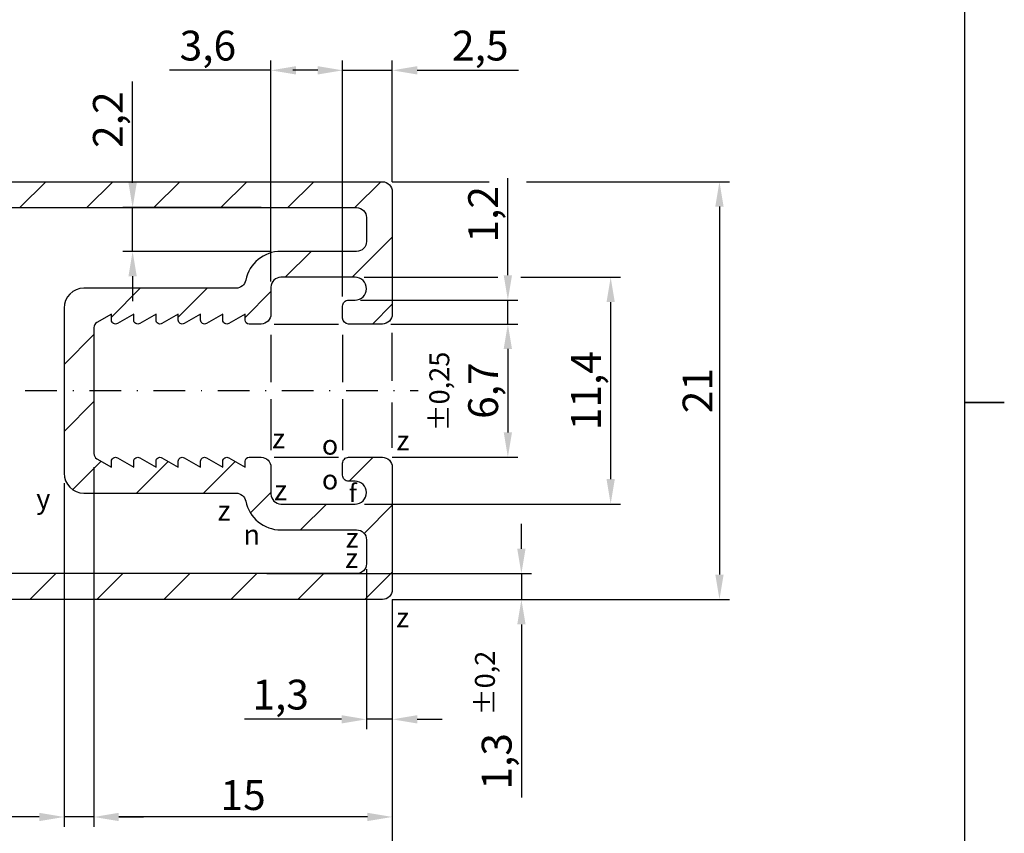
# Model space of a CAD drawing. Extents: x -20 to 722, y -3 to 244.
# Drawn here: x 176 to 275, y 66 to 148 of the extents above; entities that cross this region are included whole.
import ezdxf

# ---------------------------------------------------------------- set-up
doc = ezdxf.new("R2010")
doc.units = 0
doc.header["$LTSCALE"] = 0.5
doc.linetypes.add('CENTER2', pattern=[1.125, 0.75, -0.125, 0.125, -0.125])
doc.linetypes.add('DASHDOT2', pattern=[12.7, 6.35, -3.175, 0, -3.175])
doc.layers.get('DEFPOINTS').update_dxf_attribs({"color": 6, "linetype": 'CENTER2'})
for name, color, linetype in [('CENTRUM', 5, 'DASHDOT2'), ('KONTUR', 7, 'CONTINUOUS'), ('MATTSATT', 5, 'CONTINUOUS'), ('RAM', 18, 'CONTINUOUS'), ('SNITTMARKERING', 1, 'CONTINUOUS')]:
    doc.layers.add(name, color=color, linetype=linetype)
doc.styles.add('ROMANS', font='romans')
doc.dimstyles.new('JEC2-1', dxfattribs={"dimtxt": 3, "dimasz": 2.5, "dimexe": 1, "dimexo": 1, "dimgap": 0.7, "dimtad": 1, "dimlfac": 0.5, "dimtxsty": 'ROMANS', "dimcen": 0.2, "dimdle": 2, "dimclrd": 5, "dimclre": 5, "dimclrt": 170, "dimazin": 2, "dimtfac": 1, "dimtmove": 0, "dimatfit": 3, "dimfxl": 1, "dimtolj": 1, "dimtzin": 0, "dimarcsym": 0})

# ---------------------------------------------------------------- blocks, each defined once
blk = doc.blocks.new('*D9')
at = {"layer": 'DEFPOINTS', "color": 0, "transparency": 16777216}
for p in [(212.3309358387115, 117.184077343116), (212.4742940287079, 103.7840773431159), (225.0896540211775, 103.7840773431159)]:
    blk.add_point(p, dxfattribs=at)
at = {"layer": 'MATTSATT', "color": 5, "lineweight": -2, "transparency": 16777216}
for p, q in [((213.3309358387115, 117.184077343116), (226.0896540211775, 117.184077343116)), ((225.0896540211775, 114.684077343116), (225.0896540211775, 106.2840773431159)), ((213.4742940287079, 103.7840773431159), (226.0896540211775, 103.7840773431159))]:
    blk.add_line(p, q, dxfattribs=at)
at = {"layer": 'MATTSATT', "color": 5, "transparency": 16777216}
for points in [[(224.6729873545108, 114.684077343116), (225.5063206878441, 114.684077343116), (225.0896540211775, 117.184077343116)], [(224.6729873545108, 106.2840773431159), (225.5063206878441, 106.2840773431159), (225.0896540211775, 103.7840773431159)]]:
    blk.add_solid(points, dxfattribs=at)
at = {"layer": 'MATTSATT', "color": 170, "transparency": 16777216, "insert": (222.6039397354631, 110.484077343116), "char_height": 3, "attachment_point": 5, "rotation": 90, "style": 'ROMANS'}
blk.add_mtext('\\A1;6,7', dxfattribs=at)
blk = doc.blocks.new('*D10')
at = {"layer": 'DEFPOINTS', "color": 0, "transparency": 16777216}
for p in [(199.8451465233629, 92.08407734311552), (212.4742940287079, 89.48407734311584), (226.4498663182071, 89.48407734311583)]:
    blk.add_point(p, dxfattribs=at)
at = {"layer": 'MATTSATT', "color": 5, "lineweight": -2, "transparency": 16777216}
for p, q in [((226.4498663182071, 94.58407734311551), (226.4498663182071, 97.08407734311551)), ((200.8451465233629, 92.08407734311552), (227.4498663182071, 92.08407734311551)), ((226.4498663182071, 92.08407734311551), (226.4498663182071, 89.48407734311583)), ((213.4742940287079, 89.48407734311584), (227.4498663182071, 89.48407734311583)), ((226.4498663182071, 86.98407734311583), (226.4498663182071, 69.58225005198588))]:
    blk.add_line(p, q, dxfattribs=at)
at = {"layer": 'MATTSATT', "color": 5, "transparency": 16777216}
for points in [[(226.0331996515405, 94.58407734311551), (226.8665329848738, 94.58407734311551), (226.4498663182071, 92.08407734311551)], [(226.0331996515405, 86.98407734311583), (226.8665329848738, 86.98407734311583), (226.4498663182071, 89.48407734311583)]]:
    blk.add_solid(points, dxfattribs=at)
at = {"layer": 'MATTSATT', "color": 170, "transparency": 16777216, "insert": (223.9641520324928, 73.21082148055734), "char_height": 3, "attachment_point": 5, "rotation": 90, "style": 'ROMANS'}
blk.add_mtext('\\A1;1,3', dxfattribs=at)
blk = doc.blocks.new('*D11')
at = {"layer": 'DEFPOINTS', "color": 0, "transparency": 16777216}
for p in [(212.4742940287079, 131.4840773431159), (226.1968435896207, 89.48407734311583), (246.3621705376902, 89.48407734311583)]:
    blk.add_point(p, dxfattribs=at)
at = {"layer": 'MATTSATT', "color": 5, "lineweight": -2, "transparency": 16777216}
for p, q in [((213.4742940287079, 131.4840773431159), (223.2146540211775, 131.4840773431159)), ((226.9646540211775, 131.4840773431159), (247.3621705376902, 131.4840773431159)), ((246.3621705376902, 128.9840773431159), (246.3621705376902, 91.98407734311583)), ((227.1968435896207, 89.48407734311583), (247.3621705376902, 89.48407734311583))]:
    blk.add_line(p, q, dxfattribs=at)
at = {"layer": 'MATTSATT', "color": 5, "transparency": 16777216}
for points in [[(245.9455038710235, 128.9840773431159), (246.7788372043568, 128.9840773431159), (246.3621705376902, 131.4840773431159)], [(245.9455038710235, 91.98407734311583), (246.7788372043568, 91.98407734311583), (246.3621705376902, 89.48407734311583)]]:
    blk.add_solid(points, dxfattribs=at)
at = {"layer": 'MATTSATT', "color": 170, "transparency": 16777216, "insert": (244.1621705376902, 110.4840773431159), "char_height": 3, "attachment_point": 5, "rotation": 90, "style": 'ROMANS'}
blk.add_mtext('\\A1;21', dxfattribs=at)
blk = doc.blocks.new('*D12')
at = {"layer": 'DEFPOINTS', "color": 0, "transparency": 16777216}
for p in [(210.8742940287081, 93.54615853176895), (213.4742940287079, 90.48407734311584), (210.8742940287081, 77.43647919342808)]:
    blk.add_point(p, dxfattribs=at)
at = {"layer": 'MATTSATT', "color": 5, "lineweight": -2, "transparency": 16777216}
for p, q in [((210.8742940287081, 92.54615853176895), (210.8742940287081, 76.43647919342808)), ((213.4742940287079, 89.48407734311584), (213.4742940287079, 76.43647919342808)), ((208.3742940287081, 77.43647919342808), (198.6171511715652, 77.43647919342808)), ((213.4742940287079, 77.43647919342808), (210.8742940287081, 77.43647919342808)), ((215.9742940287079, 77.43647919342808), (218.4742940287079, 77.43647919342808))]:
    blk.add_line(p, q, dxfattribs=at)
at = {"layer": 'MATTSATT', "color": 5, "transparency": 16777216}
for points in [[(208.3742940287081, 77.85314586009476), (208.3742940287081, 77.01981252676141), (210.8742940287081, 77.43647919342808)], [(215.9742940287079, 77.85314586009476), (215.9742940287079, 77.01981252676141), (213.4742940287079, 77.43647919342808)]]:
    blk.add_solid(points, dxfattribs=at)
at = {"layer": 'MATTSATT', "color": 170, "transparency": 16777216, "insert": (202.2457226001367, 79.92219347914236), "char_height": 3, "attachment_point": 5, "style": 'ROMANS'}
blk.add_mtext('\\A1;1,3', dxfattribs=at)
blk = doc.blocks.new('*D13')
at = {"layer": 'DEFPOINTS', "color": 0, "transparency": 16777216}
for p in [(183.4742940287081, 103.7840773431159), (213.4742940287079, 77.43647919342808), (183.4742940287081, 67.61978865505458)]:
    blk.add_point(p, dxfattribs=at)
at = {"layer": 'MATTSATT', "color": 5, "lineweight": -2, "transparency": 16777216}
for p, q in [((183.4742940287081, 102.7840773431159), (183.4742940287081, 66.61978865505458)), ((213.4742940287079, 76.43647919342808), (213.4742940287079, 66.61978865505458)), ((210.9742940287079, 67.61978865505458), (185.9742940287081, 67.61978865505458))]:
    blk.add_line(p, q, dxfattribs=at)
at = {"layer": 'MATTSATT', "color": 5, "transparency": 16777216}
for points in [[(185.9742940287081, 68.03645532172125), (185.9742940287081, 67.2031219883879), (183.4742940287081, 67.61978865505458)], [(210.9742940287079, 68.03645532172125), (210.9742940287079, 67.2031219883879), (213.4742940287079, 67.61978865505458)]]:
    blk.add_solid(points, dxfattribs=at)
at = {"layer": 'MATTSATT', "color": 170, "transparency": 16777216, "insert": (198.474294028708, 69.81978865505458), "char_height": 3, "attachment_point": 5, "style": 'ROMANS'}
blk.add_mtext('\\A1;15', dxfattribs=at)
blk = doc.blocks.new('*D14')
at = {"layer": 'DEFPOINTS', "color": 0, "transparency": 16777216}
for p in [(180.4742940287081, 102.1840773431155), (180.4742940287081, 67.61978865505458), (183.4742940287081, 67.61978865505458)]:
    blk.add_point(p, dxfattribs=at)
at = {"layer": 'MATTSATT', "color": 5, "lineweight": -2, "transparency": 16777216}
for p, q in [((180.4742940287081, 101.1840773431155), (180.4742940287081, 66.61978865505458)), ((177.9742940287081, 67.61978865505458), (168.2171511715652, 67.61978865505458)), ((183.4742940287081, 67.61978865505458), (180.4742940287081, 67.61978865505458)), ((185.9742940287081, 67.61978865505458), (188.4742940287081, 67.61978865505458))]:
    blk.add_line(p, q, dxfattribs=at)
at = {"layer": 'MATTSATT', "color": 5, "transparency": 16777216}
for points in [[(177.9742940287081, 68.03645532172125), (177.9742940287081, 67.2031219883879), (180.4742940287081, 67.61978865505458)], [(185.9742940287081, 68.03645532172125), (185.9742940287081, 67.2031219883879), (183.4742940287081, 67.61978865505458)]]:
    blk.add_solid(points, dxfattribs=at)
at = {"layer": 'MATTSATT', "color": 170, "transparency": 16777216, "insert": (171.8457226001366, 70.10550294076886), "char_height": 3, "attachment_point": 5, "style": 'ROMANS'}
blk.add_mtext('\\A1;1,5', dxfattribs=at)
blk = doc.blocks.new('*D15')
at = {"layer": 'DEFPOINTS', "color": 0, "transparency": 16777216}
for p in [(150.2701353427204, 102.4840773431158), (213.4742940287079, 67.61978865505458), (150.2701353427204, 56.89222160563358)]:
    blk.add_point(p, dxfattribs=at)
at = {"layer": 'MATTSATT', "color": 5, "lineweight": -2, "transparency": 16777216}
for p, q in [((150.2701353427204, 101.4840773431158), (150.2701353427204, 55.89222160563358)), ((213.4742940287079, 66.61978865505458), (213.4742940287079, 55.89222160563358)), ((210.9742940287079, 56.89222160563358), (152.7701353427204, 56.89222160563358))]:
    blk.add_line(p, q, dxfattribs=at)
at = {"layer": 'MATTSATT', "color": 5, "transparency": 16777216}
for points in [[(152.7701353427204, 57.30888827230024), (152.7701353427204, 56.47555493896692), (150.2701353427204, 56.89222160563358)], [(210.9742940287079, 57.30888827230024), (210.9742940287079, 56.47555493896692), (213.4742940287079, 56.89222160563358)]]:
    blk.add_solid(points, dxfattribs=at)
at = {"layer": 'MATTSATT', "color": 170, "transparency": 16777216, "insert": (181.8722146857141, 59.37793589134787), "char_height": 3, "attachment_point": 5, "style": 'ROMANS'}
blk.add_mtext('\\A1;31,6', dxfattribs=at)
blk = doc.blocks.new('*D20')
at = {"layer": 'DEFPOINTS', "color": 0, "transparency": 16777216}
for p in [(121.1414376297435, 81.22756584385196), (213.4742940287079, 56.89222160563358), (121.1414376297435, 46.680257984468)]:
    blk.add_point(p, dxfattribs=at)
at = {"layer": 'MATTSATT', "color": 5, "lineweight": -2, "transparency": 16777216}
for p, q in [((121.1414376297435, 80.22756584385196), (121.1414376297435, 45.680257984468)), ((213.4742940287079, 55.89222160563358), (213.4742940287079, 45.680257984468)), ((210.9742940287079, 46.680257984468), (123.6414376297435, 46.680257984468))]:
    blk.add_line(p, q, dxfattribs=at)
at = {"layer": 'MATTSATT', "color": 5, "transparency": 16777216}
for points in [[(123.6414376297435, 47.09692465113466), (123.6414376297435, 46.26359131780134), (121.1414376297435, 46.680257984468)], [(210.9742940287079, 47.09692465113466), (210.9742940287079, 46.26359131780134), (213.4742940287079, 46.680257984468)]]:
    blk.add_solid(points, dxfattribs=at)
at = {"layer": 'MATTSATT', "color": 170, "transparency": 16777216, "insert": (167.3078658292257, 49.16597227018229), "char_height": 3, "attachment_point": 5, "style": 'ROMANS'}
blk.add_mtext('\\A1;46,17', dxfattribs=at)
blk = doc.blocks.new('*D40')
at = {"layer": 'DEFPOINTS', "color": 0, "transparency": 16777216}
for p in [(209.2826505092172, 119.5840773431166), (225.0896540211775, 119.5840773431165), (225.0896540211775, 117.184077343116)]:
    blk.add_point(p, dxfattribs=at)
at = {"layer": 'MATTSATT', "color": 5, "lineweight": -2, "transparency": 16777216}
for p, q in [((225.0896540211775, 122.0840773431165), (225.0896540211775, 131.8412202002594)), ((210.2826505092172, 119.5840773431166), (226.0896540211775, 119.5840773431165)), ((225.0896540211775, 117.184077343116), (225.0896540211775, 119.5840773431165)), ((225.0896540211775, 114.684077343116), (225.0896540211775, 112.184077343116))]:
    blk.add_line(p, q, dxfattribs=at)
at = {"layer": 'MATTSATT', "color": 5, "transparency": 16777216}
for points in [[(224.6729873545108, 122.0840773431165), (225.5063206878441, 122.0840773431165), (225.0896540211775, 119.5840773431165)], [(224.6729873545108, 114.684077343116), (225.5063206878441, 114.684077343116), (225.0896540211775, 117.184077343116)]]:
    blk.add_solid(points, dxfattribs=at)
at = {"layer": 'MATTSATT', "color": 170, "transparency": 16777216, "insert": (222.6039397354631, 128.212648771688), "char_height": 3, "attachment_point": 5, "rotation": 90, "style": 'ROMANS'}
blk.add_mtext('\\A1;1,2', dxfattribs=at)
blk = doc.blocks.new('*D42')
at = {"layer": 'DEFPOINTS', "color": 0, "transparency": 16777216}
for p in [(213.4742940287079, 142.6904510862055), (213.4742940287079, 130.4840773431158), (208.4742940287079, 118.9406743587134)]:
    blk.add_point(p, dxfattribs=at)
at = {"layer": 'MATTSATT', "color": 5, "lineweight": -2, "transparency": 16777216}
for p, q in [((208.4742940287079, 119.9406743587134), (208.4742940287079, 143.6904510862055)), ((213.4742940287079, 131.4840773431158), (213.4742940287079, 143.6904510862055)), ((205.9742940287079, 142.6904510862055), (203.4742940287079, 142.6904510862055)), ((208.4742940287079, 142.6904510862055), (213.4742940287079, 142.6904510862055)), ((215.9742940287079, 142.6904510862055), (226.1600083144222, 142.6904510862055))]:
    blk.add_line(p, q, dxfattribs=at)
at = {"layer": 'MATTSATT', "color": 5, "transparency": 16777216}
for points in [[(205.9742940287079, 143.1071177528721), (205.9742940287079, 142.2737844195388), (208.4742940287079, 142.6904510862055)], [(215.9742940287079, 143.1071177528721), (215.9742940287079, 142.2737844195388), (213.4742940287079, 142.6904510862055)]]:
    blk.add_solid(points, dxfattribs=at)
at = {"layer": 'MATTSATT', "color": 170, "transparency": 16777216, "insert": (222.3171511715651, 145.1761653719198), "char_height": 3, "attachment_point": 5, "style": 'ROMANS'}
blk.add_mtext('\\A1;2,5', dxfattribs=at)
blk = doc.blocks.new('*D43')
at = {"layer": 'DEFPOINTS', "color": 0, "transparency": 16777216}
for p in [(201.274294028709, 142.6904510862055), (208.4742940287079, 142.6904510862055), (201.274294028709, 120.4412400229504)]:
    blk.add_point(p, dxfattribs=at)
at = {"layer": 'MATTSATT', "color": 5, "lineweight": -2, "transparency": 16777216}
for p, q in [((201.274294028709, 121.4412400229504), (201.274294028709, 143.6904510862055)), ((201.274294028709, 142.6904510862055), (191.0885797429947, 142.6904510862055)), ((205.9742940287079, 142.6904510862055), (203.774294028709, 142.6904510862055))]:
    blk.add_line(p, q, dxfattribs=at)
at = {"layer": 'MATTSATT', "color": 5, "transparency": 16777216}
for points in [[(203.774294028709, 143.1071177528721), (203.774294028709, 142.2737844195388), (201.274294028709, 142.6904510862055)], [(205.9742940287079, 143.1071177528721), (205.9742940287079, 142.2737844195388), (208.4742940287079, 142.6904510862055)]]:
    blk.add_solid(points, dxfattribs=at)
at = {"layer": 'MATTSATT', "color": 170, "transparency": 16777216, "insert": (194.9314368858519, 145.1761653719198), "char_height": 3, "attachment_point": 5, "style": 'ROMANS'}
blk.add_mtext('\\A1;3,6', dxfattribs=at)
blk = doc.blocks.new('*D47')
at = {"layer": 'DEFPOINTS', "color": 0, "transparency": 16777216}
for p in [(225.3871722461747, 121.8840773431158), (209.6815287339905, 99.08407734311608), (235.4248865213262, 99.08407734311606)]:
    blk.add_point(p, dxfattribs=at)
at = {"layer": 'MATTSATT', "color": 5, "lineweight": -2, "transparency": 16777216}
for p, q in [((226.3871722461747, 121.8840773431158), (236.4248865213262, 121.8840773431158)), ((235.4248865213262, 119.3840773431158), (235.4248865213262, 101.5840773431161)), ((210.6815287339905, 99.08407734311608), (236.4248865213262, 99.08407734311606))]:
    blk.add_line(p, q, dxfattribs=at)
at = {"layer": 'MATTSATT', "color": 5, "transparency": 16777216}
for points in [[(235.0082198546596, 119.3840773431158), (235.8415531879929, 119.3840773431158), (235.4248865213262, 121.8840773431158)], [(235.0082198546596, 101.5840773431161), (235.8415531879929, 101.5840773431161), (235.4248865213262, 99.08407734311606)]]:
    blk.add_solid(points, dxfattribs=at)
at = {"layer": 'MATTSATT', "color": 170, "transparency": 16777216, "insert": (232.9391722356119, 110.484077343116), "char_height": 3, "attachment_point": 5, "rotation": 90, "style": 'ROMANS'}
blk.add_mtext('\\A1;11,4', dxfattribs=at)
blk = doc.blocks.new('*D48')
at = {"layer": 'DEFPOINTS', "color": 0, "transparency": 16777216}
for p in [(187.364581525484, 128.8840773431156), (201.274294028709, 128.8840773431156), (202.2742940287073, 124.4840773431159)]:
    blk.add_point(p, dxfattribs=at)
at = {"layer": 'KONTUR', "color": 5, "lineweight": -2, "transparency": 16777216}
for p, q in [((187.364581525484, 131.3840773431156), (187.364581525484, 141.5697916288299)), ((200.274294028709, 128.8840773431156), (186.364581525484, 128.8840773431156)), ((187.364581525484, 124.4840773431159), (187.364581525484, 128.8840773431156)), ((201.2742940287073, 124.4840773431159), (186.364581525484, 124.4840773431159)), ((187.364581525484, 121.9840773431159), (187.364581525484, 119.4840773431159))]:
    blk.add_line(p, q, dxfattribs=at)
at = {"layer": 'KONTUR', "color": 5, "transparency": 16777216}
for points in [[(186.9479148588174, 131.3840773431156), (187.7812481921507, 131.3840773431156), (187.364581525484, 128.8840773431156)], [(186.9479148588174, 121.9840773431159), (187.7812481921507, 121.9840773431159), (187.364581525484, 124.4840773431159)]]:
    blk.add_solid(points, dxfattribs=at)
at = {"layer": 'KONTUR', "color": 170, "transparency": 16777216, "insert": (184.8788672397697, 137.7269344859728), "char_height": 3, "attachment_point": 5, "rotation": 90, "style": 'ROMANS'}
blk.add_mtext('\\A1;2,2', dxfattribs=at)

msp = doc.modelspace()

# ---------------------------------------------------------------- hatches: boundary and pattern name
at = {"layer": 'SNITTMARKERING'}
h = msp.add_hatch(dxfattribs=at)
h.set_pattern_fill('ANSI31', color=256, scale=1.5)
h.set_pattern_definition([(45, (0, 0), (-3.367596045400932, 3.367596045400933), [])])
edge = h.paths.add_edge_path(flags=16)
edge.add_arc((209.8742940287078, 93.0840773431163), 1, -90, 0, ccw=False)
edge.add_line((209.8742940287078, 92.0840773431163), (144.5312756852457, 92.08407734311562))
edge.add_arc((144.5312756852458, 94.0840773431154), 1.999999999999773, 156.9999999999969, 269.99999999999676, ccw=False)
edge.add_line((142.6902659783412, 94.86553960009395), (146.4176994479356, 103.6468225578893))
edge.add_arc((147.338204301388, 103.2560914294003), 0.9999999999998493, 67.92075591689792, 157.0000000000102, ccw=False)
edge.add_arc((150.2701353427202, 110.4840773431159), 6.80000000000011, 247.9207559168953, 320.0718081577122)
edge.add_arc((154.7178620934614, 106.7614805679141), 0.9999999999999314, 320.0718081577178, 420.0000000000055)
edge.add_line((155.2178620934613, 107.6275059716985), (154.3358456127717, 108.1367384242545))
edge.add_arc((153.8358456127719, 107.2707130204701), 0.9999999999999248, 60.00000000000691, 137.9753008194542)
edge.add_arc((150.27013534272, 110.4840773431156), 3.80000000000049, 42.02469918056693, 317.9753008194355, ccw=False)
edge.add_arc((153.8358456127716, 113.6974416657614), 0.999999999999959, 222.0246991805603, 300.0000000000094)
edge.add_line((154.3358456127717, 112.8314162619771), (155.2178620934615, 113.3406487145329))
edge.add_arc((154.7178620934614, 114.2066741183174), 1.000000000000065, 300.0000000000053, 399.9281918422916)
edge.add_arc((150.2701353427203, 110.4840773431157), 6.800000000000053, 39.92819184228815, 112.0792440831034)
edge.add_arc((147.3382043013882, 117.7120632568318), 1.000000000000278, 203.0000000000081, 292.07924408309077, ccw=False)
edge.add_line((146.4176994479356, 117.3213321283423), (142.690265978341, 126.1026150861372))
edge.add_arc((144.5312756852458, 126.8840773431158), 1.999999999999945, 90.00000000000159, 203.0000000000023, ccw=False)
edge.add_line((144.5312756852457, 128.8840773431158), (209.8742940287078, 128.8840773431156))
edge.add_arc((209.8742940287078, 127.8840773431156), 1, 7.958078640513122e-13, 90, ccw=False)
edge.add_line((210.8742940287078, 127.8840773431156), (210.8742940287078, 125.4840773431162))
edge.add_arc((209.8742940287078, 125.4840773431162), 1, -90, 0, ccw=False)
edge.add_line((209.8742940287078, 124.4840773431162), (202.2742940287074, 124.4840773431159))
edge.add_arc((202.2742940287075, 120.8840773431158), 3.600000000000151, 90.00000000000091, 168.7171757120105)
edge.add_arc((197.7631966012551, 121.784077343111), 0.9999999999953154, 270.0000000003273, 348.71717571233336, ccw=False)
edge.add_line((197.7631966012609, 120.7840773431157), (182.4742940287077, 120.7840773431157))
edge.add_arc((182.4742940287077, 118.7840773431157), 2, 90, 180)
edge.add_line((180.4742940287077, 118.7840773431157), (180.4742940287077, 102.1840773431155))
edge.add_arc((182.4742940287077, 102.1840773431155), 2, 180, 270)
edge.add_line((182.4742940287077, 100.1840773431155), (197.7631966012609, 100.1840773431162))
edge.add_arc((197.7631966012609, 99.1840773431162), 1.000000000000014, 11.28282428799389, 90, ccw=False)
edge.add_arc((202.2742940287133, 100.0840773431116), 3.599999999995642, 191.2828242879009, 269.9999999999054)
edge.add_line((202.2742940287074, 96.48407734311594), (209.8742940287078, 96.48407734311571))
edge.add_arc((209.8742940287078, 95.48407734311571), 1, 0, 90, ccw=False)
edge.add_line((210.8742940287078, 95.48407734311571), (210.8742940287078, 93.0840773431163))
edge = h.paths.add_edge_path()
edge.add_arc((107.181437629745, 110.4840773431163), 31.99999999999839, 343.5370774528326, 353.4629225471649)
edge.add_arc((139.4701353427202, 106.7840773431159), 0.4999999999999875, -2.609112925711088e-11, 173.4629225471615, ccw=False)
edge.add_line((139.9701353427202, 106.7840773431157), (139.9701353427202, 105.2840773431157))
edge.add_line((139.9701353427202, 105.2840773431157), (142.9701353427202, 105.2840773431157))
edge.add_line((142.9701353427202, 105.2840773431157), (142.9701353427202, 110.4840773431159))
edge.add_line((142.9701353427202, 110.4840773431159), (142.9701353427202, 115.6840773431158))
edge.add_line((142.9701353427202, 115.6840773431158), (139.9701353427202, 115.6840773431158))
edge.add_line((139.9701353427202, 115.6840773431158), (139.9701353427202, 114.1840773431158))
edge.add_arc((139.4701353427202, 114.1840773431155), 0.5, -173.46292254716138, 2.5977442419389263e-11, ccw=False)
edge.add_arc((107.1814376297438, 110.4840773431166), 31.99999999999943, 6.537077452832345, 16.46292254716451)
edge.add_arc((138.3490457616076, 119.6944086801824), 0.4999999999999358, 22.999999999975273, 196.4629225471901, ccw=False)
edge.add_line((138.8092981883338, 119.8897742444268), (139.3953948810677, 118.5090169642482))
edge.add_line((139.3953948810677, 118.5090169642482), (142.1569094414249, 119.681210349716))
edge.add_line((142.1569094414249, 119.681210349716), (138.0933057051364, 129.2544608256213))
edge.add_line((138.0933057051364, 129.2544608256213), (135.3317911447792, 128.0822674401535))
edge.add_line((135.3317911447792, 128.0822674401535), (135.9178878375131, 126.7015101599749))
edge.add_arc((135.4576354107869, 126.5061445957302), 0.4999999999999691, -150.46292254718333, 23.00000000000182, ccw=False)
edge.add_arc((107.1814376297437, 110.4840773431164), 31.99999999999929, 29.53707745283385, 63.31720180212215)
edge.add_arc((121.8849261304796, 139.7405888423797), 0.7434885007362239, 90.00000000000881, 243.31720180213398, ccw=False)
edge.add_line((121.8849261304795, 140.4840773431159), (123.4602582258431, 140.4840773431157))
edge.add_arc((123.4602582258429, 134.4840773431156), 6.000000000000057, 55.85157565505301, 89.99999999999812, ccw=False)
edge.add_arc((107.1814376297411, 110.4840773431129), 35.00000000000355, 45.58469140280778, 55.85157565505273, ccw=False)
edge.add_arc((141.4742940287078, 145.4840773431159), 14.00000000000022, 225.5846914028074, 269.9999999999993)
edge.add_line((141.4742940287077, 131.4840773431157), (212.4742940287077, 131.4840773431157))
edge.add_arc((212.4742940287077, 130.4840773431157), 1, 0, 90, ccw=False)
edge.add_line((213.4742940287077, 130.4840773431157), (213.4742940287077, 118.1840773431155))
edge.add_arc((212.4742940287078, 118.1840773431156), 0.9999999999998863, 269.999999999987, 359.99999999999346, ccw=False)
edge.add_line((212.4742940287076, 117.1840773431158), (209.0742940287077, 117.1840773431158))
edge.add_arc((209.0742940287077, 117.7840773431159), 0.6000000000001364, 180, 270, ccw=False)
edge.add_line((208.4742940287076, 117.7840773431159), (208.4742940287076, 118.9840773431155))
edge.add_arc((209.0742940287075, 118.9840773431155), 0.599999999999909, 89.99999999998909, 180, ccw=False)
edge.add_line((209.0742940287076, 119.5840773431154), (209.7242940287079, 119.5840773431156))
edge.add_arc((209.7242940287077, 120.7340773431157), 1.150000000000091, 270.0000000000113, 450)
edge.add_line((209.7242940287077, 121.8840773431158), (202.2742940287076, 121.8840773431158))
edge.add_arc((202.2742940287076, 120.8840773431158), 1, 90, 180)
edge.add_line((201.2742940287076, 120.8840773431158), (201.2742940287077, 118.1840773431158))
edge.add_arc((200.2742940287077, 118.1840773431158), 1, -90, 0, ccw=False)
edge.add_line((200.2742940287077, 117.1840773431158), (199.0742940287077, 117.1840773431158))
edge.add_arc((199.0742940287077, 117.5840773431159), 0.4000000000000909, 180, 270, ccw=False)
edge.add_line((198.6742940287076, 117.5840773431159), (198.6742940287076, 118.1840773431158))
edge.add_line((198.6742940287076, 118.1840773431158), (197.0350635441663, 117.237667181602))
edge.add_arc((196.8350635441663, 117.5840773431159), 0.4000000000000949, 180, 299.99999999999966, ccw=False)
edge.add_line((196.4350635441662, 117.5840773431159), (196.4350635441662, 118.1840773431158))
edge.add_line((196.4350635441662, 118.1840773431158), (194.795833059625, 117.237667181602))
edge.add_arc((194.5958330596249, 117.5840773431159), 0.4000000000000949, 180, 299.99999999999966, ccw=False)
edge.add_line((194.1958330596248, 117.5840773431159), (194.1958330596248, 118.1840773431158))
edge.add_line((194.1958330596248, 118.1840773431158), (192.5566025750836, 117.237667181602))
edge.add_arc((192.3566025750835, 117.5840773431159), 0.4000000000000949, 180, 299.99999999999966, ccw=False)
edge.add_line((191.9566025750834, 117.5840773431159), (191.9566025750834, 118.1840773431158))
edge.add_line((191.9566025750834, 118.1840773431158), (190.3173720905422, 117.237667181602))
edge.add_arc((190.1173720905421, 117.5840773431159), 0.4000000000000949, 180, 299.99999999999966, ccw=False)
edge.add_line((189.717372090542, 117.5840773431159), (189.717372090542, 118.1840773431158))
edge.add_line((189.717372090542, 118.1840773431158), (188.0781416060008, 117.237667181602))
edge.add_arc((187.8781416060009, 117.5840773431159), 0.4000000000000219, 180.000000000002, 299.9999999999775, ccw=False)
edge.add_line((187.4781416060009, 117.5840773431159), (187.4781416060009, 118.1840773431158))
edge.add_line((187.4781416060009, 118.1840773431158), (185.8389111214594, 117.237667181602))
edge.add_arc((185.6389111214595, 117.5840773431159), 0.4000000000000219, 180.000000000002, 299.9999999999775, ccw=False)
edge.add_line((185.2389111214595, 117.5840773431159), (185.2389111214595, 118.1840773431158))
edge.add_line((185.2389111214595, 118.1840773431158), (183.7742940287076, 117.3384802703557))
edge.add_arc((184.0742940287076, 116.8188650280851), 0.5999999999999663, 120.0000000000031, 180.0000000000054)
edge.add_line((183.4742940287077, 116.8188650280851), (183.4742940287077, 104.1492896581466))
edge.add_arc((184.0742940287076, 104.1492896581468), 0.5999999999999659, 180.0000000000217, 240.000000000009)
edge.add_line((183.7742940287077, 103.6296744158762), (185.2389111214595, 102.7840773431159))
edge.add_line((185.2389111214595, 102.7840773431159), (185.2389111214592, 103.3840773431158))
edge.add_arc((185.6389111214593, 103.3840773431161), 0.4000000000000341, 59.999999999978115, 180.0000000000407, ccw=False)
edge.add_line((185.8389111214594, 103.7304875046298), (187.4781416060009, 102.7840773431159))
edge.add_line((187.4781416060009, 102.7840773431159), (187.4781416060006, 103.3840773431158))
edge.add_arc((187.8781416060007, 103.3840773431161), 0.4000000000000341, 59.999999999978115, 180.0000000000407, ccw=False)
edge.add_line((188.0781416060008, 103.7304875046298), (189.717372090542, 102.7840773431159))
edge.add_line((189.717372090542, 102.7840773431159), (189.717372090542, 103.3840773431158))
edge.add_arc((190.1173720905421, 103.3840773431161), 0.4000000000000341, 59.999999999978115, 180.0000000000407, ccw=False)
edge.add_line((190.3173720905422, 103.7304875046298), (191.9566025750834, 102.7840773431159))
edge.add_line((191.9566025750834, 102.7840773431159), (191.9566025750834, 103.3840773431158))
edge.add_arc((192.3566025750835, 103.3840773431161), 0.4000000000000341, 59.999999999978115, 180.0000000000407, ccw=False)
edge.add_line((192.5566025750836, 103.7304875046298), (194.1958330596248, 102.7840773431159))
edge.add_line((194.1958330596248, 102.7840773431159), (194.1958330596248, 103.3840773431158))
edge.add_arc((194.5958330596249, 103.3840773431161), 0.4000000000000341, 59.999999999978115, 180.0000000000407, ccw=False)
edge.add_line((194.795833059625, 103.7304875046298), (196.4350635441662, 102.7840773431159))
edge.add_line((196.4350635441662, 102.7840773431159), (196.4350635441662, 103.3840773431158))
edge.add_arc((196.8350635441662, 103.3840773431161), 0.4000000000000341, 59.999999999978115, 180.0000000000407, ccw=False)
edge.add_line((197.0350635441664, 103.7304875046298), (198.6742940287076, 102.7840773431159))
edge.add_line((198.6742940287076, 102.7840773431159), (198.6742940287077, 103.3840773431158))
edge.add_arc((199.0742940287078, 103.3840773431158), 0.4000000000000909, 90.00000000001631, 180, ccw=False)
edge.add_line((199.0742940287077, 103.7840773431159), (200.2742940287077, 103.7840773431159))
edge.add_arc((200.2742940287077, 102.7840773431159), 1, 0, 90, ccw=False)
edge.add_line((201.2742940287077, 102.7840773431159), (201.2742940287076, 100.0840773431161))
edge.add_arc((202.2742940287076, 100.0840773431161), 1, 180, 270)
edge.add_line((202.2742940287076, 99.08407734311608), (209.7242940287077, 99.08407734311608))
edge.add_arc((209.7242940287077, 100.2340773431162), 1.150000000000091, 270, 449.9999999999887)
edge.add_line((209.7242940287079, 101.3840773431163), (209.0742940287076, 101.3840773431165))
edge.add_arc((209.0742940287075, 101.9840773431164), 0.599999999999909, 180, 270.00000000001086, ccw=False)
edge.add_line((208.4742940287076, 101.9840773431164), (208.4742940287076, 103.184077343116))
edge.add_arc((209.0742940287076, 103.1840773431159), 0.6000000000000227, 89.99999999998909, 179.9999999999891, ccw=False)
edge.add_line((209.0742940287077, 103.7840773431159), (212.4742940287076, 103.7840773431154))
edge.add_arc((212.4742940287077, 102.7840773431157), 0.9999999999997726, 0, 90.00000000000648, ccw=False)
edge.add_line((213.4742940287074, 102.7840773431157), (213.4742940287077, 90.48407734311571))
edge.add_arc((212.4742940287077, 90.48407734311571), 1, -90, 0, ccw=False)
edge.add_line((212.4742940287077, 89.48407734311571), (141.4742940287077, 89.48407734311571))
edge.add_arc((141.474294028708, 75.48407734311469), 14.00000000000102, 90.00000000000117, 134.4153085971926)
edge.add_arc((107.1814376297421, 110.4840773431159), 35.00000000000076, 304.14842434494835, 314.41530859719325, ccw=False)
edge.add_arc((123.4602582258429, 86.48407734311593), 6.000000000000214, 270.0000000000002, 304.14842434494653, ccw=False)
edge.add_line((123.4602582258429, 80.48407734311571), (121.8849261304795, 80.48407734311571))
edge.add_arc((121.8849261304795, 81.22756584385183), 0.7434885007361203, 116.68279819787821, 270.00000000000114, ccw=False)
edge.add_arc((107.1814376297431, 110.4840773431155), 31.99999999999989, 296.682798197878, 330.4629225471663)
edge.add_arc((135.4576354107868, 94.46201009050118), 0.5000000000000241, -22.99999999999801, 150.4629225471558, ccw=False)
edge.add_line((135.9178878375131, 94.26664452625654), (135.3317911447792, 92.88588724607816))
edge.add_line((135.3317911447792, 92.88588724607816), (138.0933057051364, 91.71369386061032))
edge.add_line((138.0933057051364, 91.71369386061032), (142.1569094414249, 101.2869443365156))
edge.add_line((142.1569094414249, 101.2869443365156), (139.3953948810677, 102.4591377219835))
edge.add_line((139.3953948810677, 102.4591377219835), (138.8092981883338, 101.0783804418046))
edge.add_arc((138.3490457616076, 101.2737460060495), 0.5000000000001102, 163.5370774528423, 336.99999999997675, ccw=False)

# ---------------------------------------------------------------- linework, layer by layer
at = {"layer": 'CENTRUM'}
msp.add_line((176.5771894895865, 110.4840773431158), (216.0668899860818, 110.4840773431158), dxfattribs=at)
at = {"layer": 'KONTUR'}
for points in [[(141.4742940287077, 131.4840773431157), (212.4742940287077, 131.4840773431157, -0.414213562373095), (213.4742940287077, 130.4840773431157), (213.4742940287077, 118.1840773431155, -0.4142135623731283), (212.4742940287076, 117.1840773431158), (209.0742940287077, 117.1840773431158, -0.414213562373095), (208.4742940287076, 117.7840773431159), (208.4742940287076, 118.9840773431155, -0.4142135623731505), (209.0742940287076, 119.5840773431154), (209.7242940287079, 119.5840773431156, 0.9999999999999013), (209.7242940287077, 121.8840773431158), (202.2742940287076, 121.8840773431158, 0.414213562373095), (201.2742940287076, 120.8840773431158), (201.2742940287077, 118.1840773431158, -0.414213562373095), (200.2742940287077, 117.1840773431158), (199.0742940287077, 117.1840773431158, -0.414213562373095), (198.6742940287076, 117.5840773431159), (198.6742940287076, 118.1840773431158), (197.0350635441663, 117.237667181602, -0.5773502691896237), (196.4350635441662, 117.5840773431159), (196.4350635441662, 118.1840773431158), (194.795833059625, 117.237667181602, -0.5773502691896237), (194.1958330596248, 117.5840773431159), (194.1958330596248, 118.1840773431158), (192.5566025750836, 117.237667181602, -0.5773502691896237), (191.9566025750834, 117.5840773431159), (191.9566025750834, 118.1840773431158), (190.3173720905422, 117.237667181602, -0.5773502691896237), (189.717372090542, 117.5840773431159), (189.717372090542, 118.1840773431158), (188.0781416060008, 117.237667181602, -0.5773502691895006), (187.4781416060009, 117.5840773431159), (187.4781416060009, 118.1840773431158), (185.8389111214594, 117.237667181602, -0.5773502691895006), (185.2389111214595, 117.5840773431159), (185.2389111214595, 118.1840773431158), (183.7742940287076, 117.3384802703557, 0.2679491924311336), (183.4742940287077, 116.8188650280851), (183.4742940287077, 104.1492896581466, 0.2679491924310632), (183.7742940287077, 103.6296744158762), (185.2389111214595, 102.7840773431159), (185.2389111214592, 103.3840773431158, -0.5773502691899903), (185.8389111214594, 103.7304875046298), (187.4781416060009, 102.7840773431159), (187.4781416060006, 103.3840773431158, -0.5773502691899903), (188.0781416060008, 103.7304875046298), (189.717372090542, 102.7840773431159), (189.717372090542, 103.3840773431158, -0.5773502691899903), (190.3173720905422, 103.7304875046298), (191.9566025750834, 102.7840773431159), (191.9566025750834, 103.3840773431158, -0.5773502691899903), (192.5566025750836, 103.7304875046298), (194.1958330596248, 102.7840773431159), (194.1958330596248, 103.3840773431158, -0.5773502691899903), (194.795833059625, 103.7304875046298), (196.4350635441662, 102.7840773431159), (196.4350635441662, 103.3840773431158, -0.5773502691899903), (197.0350635441664, 103.7304875046298), (198.6742940287076, 102.7840773431159), (198.6742940287077, 103.3840773431158, -0.4142135623730118), (199.0742940287077, 103.7840773431159), (200.2742940287077, 103.7840773431159, -0.414213562373095), (201.2742940287077, 102.7840773431159), (201.2742940287076, 100.0840773431161, 0.414213562373095), (202.2742940287076, 99.08407734311608), (209.7242940287077, 99.08407734311608, 0.9999999999999011), (209.7242940287079, 101.3840773431163), (209.0742940287076, 101.3840773431165, -0.4142135623731504), (208.4742940287076, 101.9840773431164), (208.4742940287076, 103.184077343116, -0.414213562373095), (209.0742940287077, 103.7840773431159), (212.4742940287076, 103.7840773431154, -0.4142135623731283), (213.4742940287074, 102.7840773431157), (213.4742940287077, 90.48407734311571, -0.414213562373095), (212.4742940287077, 89.48407734311571), (141.4742940287077, 89.48407734311571, 0.1962615682814056)], [(144.5312756852457, 128.8840773431158), (209.8742940287078, 128.8840773431156, -0.414213562373095), (210.8742940287078, 127.8840773431156), (210.8742940287078, 125.4840773431162, -0.414213562373095), (209.8742940287078, 124.4840773431162), (202.2742940287074, 124.4840773431159, 0.357644170505286), (198.7438699550464, 121.588425169204, -0.35764417050527), (197.7631966012609, 120.7840773431157), (182.4742940287077, 120.7840773431157, 0.414213562373095), (180.4742940287077, 118.7840773431157), (180.4742940287077, 102.1840773431155, 0.414213562373095), (182.4742940287077, 100.1840773431155), (197.7631966012609, 100.1840773431162, -0.3576441705052719), (198.7438699550556, 99.37972951702967, 0.3576441705052612), (202.2742940287074, 96.48407734311594), (209.8742940287078, 96.48407734311571, -0.414213562373095), (210.8742940287078, 95.48407734311571), (210.8742940287078, 93.0840773431163, -0.414213562373095), (209.8742940287078, 92.0840773431163), (144.5312756852457, 92.08407734311562, -0.5373193821394052)]]:
    msp.add_lwpolyline(points, format="xyb", dxfattribs=at)
at = {"layer": 'MATTSATT'}
for p, q in [((210.6442897674717, 121.8840773431158), (224.0775678831683, 121.8840773431158)), ((201.5990892147786, 117.1840773431166), (208.0728488614329, 117.1840773431166)), ((201.2742940287081, 116.0879509839245), (201.2742940287081, 111.3382767884543)), ((208.474294028707, 116.0879509839245), (208.474294028707, 111.3382767884543)), ((213.4742940287079, 111.4613884804616), (213.4742940287079, 116.2813359724228)), ((201.2742940287081, 109.6165205806437), (201.2742940287081, 104.5106212792115)), ((208.474294028707, 109.6165205806437), (208.474294028707, 104.5106212792115)), ((213.4742940287079, 104.7342685088771), (213.4742940287079, 109.2768081019148)), ((201.5990892147786, 103.7840773431187), (208.0728488614329, 103.7840773431187))]:
    msp.add_line(p, q, dxfattribs=at)
at = {"layer": 'RAM'}
for p, q in [((271, 185), (271, 0)), ((271, 109.2921788738399), (275, 109.2921788738399)), ((275, 109.2921788738399), (271, 109.2921788738399))]:
    msp.add_line(p, q, dxfattribs=at)

# ---------------------------------------------------------------- texts
at = {"layer": 'MATTSATT', "style": 'ROMANS'}
for s, p in [('±0,25', (219.2015464372045, 106.3717246103594)), ('±0,2', (223.7857126843089, 77.82108096874231))]:
    msp.add_text(s, height=2, rotation=90, dxfattribs=at).set_placement(p)
for s, height, p in [('z', 2, (201.3916372926942, 104.6795426483054)), ('z', 2, (213.8961157139563, 104.4872627393848)), ('o', 2, (206.3862331496437, 104.0416129205908)), ('o', 2, (206.3862331496437, 100.5467868370296)), ('f', 1.8, (209.1053398166195, 99.29794844105207)), ('y', 2, (177.6731833828219, 98.61147435945247)), ('z', 2, (201.5890868675926, 99.46912404654029)), ('z', 2, (195.9089040615745, 97.42446547234283)), ('n', 2, (198.509340990646, 95.01229989020885)), ('z', 2, (208.7832692946898, 94.68163867623905)), ('z', 2, (208.7234409097032, 92.64239879890488)), ('z', 2, (213.8653462435666, 86.68783364704632))]:
    msp.add_text(s, height=height, dxfattribs=at).set_placement(p)

# ---------------------------------------------------------------- dimensions: what is measured, and where the dimension line sits
at = {"layer": 'KONTUR'}
dim = msp.add_linear_dim(base=(187.364581525484, 128.8840773431156), p1=(202.2742940287073, 124.4840773431159), p2=(201.274294028709, 128.8840773431156), angle=90, dimstyle='JEC2-1', dxfattribs=at)
dim.commit()
dim.dimension.update_dxf_attribs({"geometry": '*D48', "text_midpoint": (184.8788672397697, 137.7269344859728)})
at = {"layer": 'MATTSATT'}
for base, p1, p2, picture, middle in [((201.274294028709, 142.6904510862055), (208.4742940287079, 142.6904510862055), (201.274294028709, 120.4412400229504), '*D43', (194.9314368858519, 145.1761653719198)), ((213.4742940287079, 142.6904510862055), (208.4742940287079, 118.9406743587134), (213.4742940287079, 130.4840773431158), '*D42', (222.3171511715651, 145.1761653719198)), ((183.4742940287081, 67.61978865505458), (213.4742940287079, 77.43647919342808), (183.4742940287081, 103.7840773431159), '*D13', (198.474294028708, 69.81978865505458)), ((150.2701353427204, 56.89222160563358), (213.4742940287079, 67.61978865505458), (150.2701353427204, 102.4840773431158), '*D15', (181.8722146857141, 59.37793589134787)), ((180.4742940287081, 67.61978865505458), (183.4742940287081, 67.61978865505458), (180.4742940287081, 102.1840773431155), '*D14', (171.8457226001366, 70.10550294076886)), ((210.8742940287081, 77.43647919342808), (213.4742940287079, 90.48407734311584), (210.8742940287081, 93.54615853176895), '*D12', (202.2457226001367, 79.92219347914236)), ((121.1414376297435, 46.680257984468), (213.4742940287079, 56.89222160563358), (121.1414376297435, 81.22756584385196), '*D20', (167.3078658292257, 49.16597227018229))]:
    dim = msp.add_linear_dim(base=base, p1=p1, p2=p2, dimstyle='JEC2-1', dxfattribs=at)
    dim.commit()
    dim.dimension.update_dxf_attribs({"geometry": picture, "text_midpoint": middle})
for base, p1, p2, picture, middle in [((225.0896540211775, 119.5840773431165), (225.0896540211775, 117.184077343116), (209.2826505092172, 119.5840773431166), '*D40', (222.6039397354631, 128.212648771688)), ((246.3621705376902, 89.48407734311583), (212.4742940287079, 131.4840773431159), (226.1968435896207, 89.48407734311583), '*D11', (244.1621705376902, 110.4840773431159)), ((235.4248865213262, 99.08407734311606), (225.3871722461747, 121.8840773431158), (209.6815287339905, 99.08407734311608), '*D47', (232.9391722356119, 110.484077343116)), ((225.0896540211775, 103.7840773431159), (212.3309358387115, 117.184077343116), (212.4742940287079, 103.7840773431159), '*D9', (222.6039397354631, 110.484077343116))]:
    dim = msp.add_linear_dim(base=base, p1=p1, p2=p2, angle=90, dimstyle='JEC2-1', dxfattribs=at)
    dim.commit()
    dim.dimension.update_dxf_attribs({"geometry": picture, "text_midpoint": middle})
dim = msp.add_linear_dim(base=(226.4498663182071, 89.48407734311583), p1=(199.8451465233629, 92.08407734311552), p2=(212.4742940287079, 89.48407734311584), angle=90, dimstyle='JEC2-1', dxfattribs=at)
dim.commit()
dim.dimension.update_dxf_attribs({"geometry": '*D10', "text_midpoint": (226.4498663182071, 73.21082148055734), "dimtype": 160})

doc.saveas('drawing.dxf')
